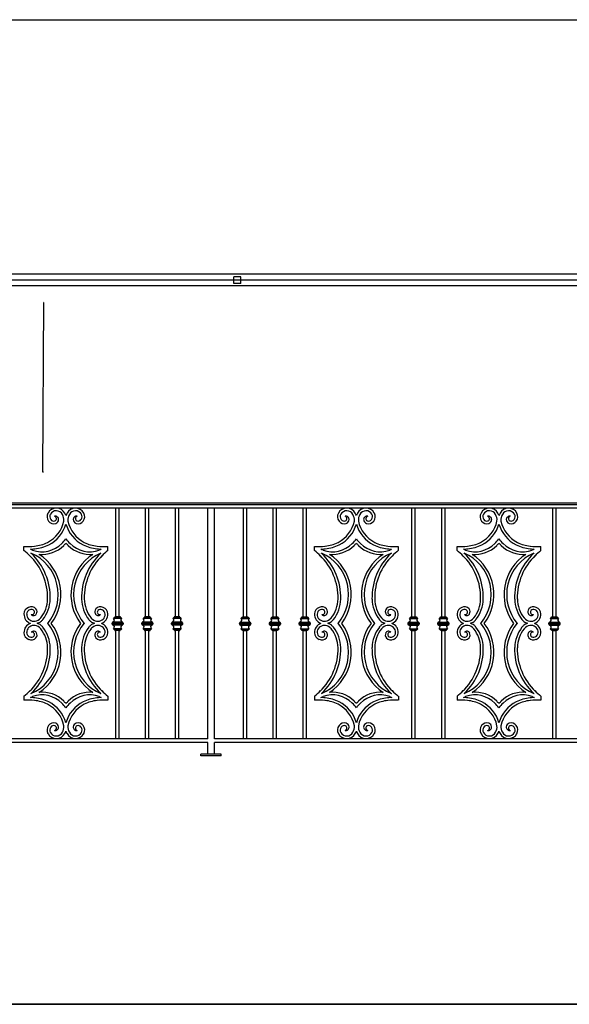
# Model space of a CAD drawing. Extents: x -87 to 235, y -36 to 111.
# Drawn here: x 72 to 153, y -36 to 111 of the extents above; entities that cross this region are included whole.
import ezdxf

# ---------------------------------------------------------------- set-up
doc = ezdxf.new("R2010")
doc.units = 0
doc.header["$MEASUREMENT"] = 0
doc.layers.get('0').update_dxf_attribs({"linetype": 'CONTINUOUS'})
doc.layers.add('BORDER', color=4, linetype='CONTINUOUS')

# ---------------------------------------------------------------- blocks, each defined once
blk = doc.blocks.new('title_block_29')
at = {"layer": 'BORDER'}
for p, q in [((-7.17, 172.88), (315.21, 172.88)), ((315.21, 26.12), (-7.17, 26.12)), ((56.74, 26.12), (315.21, 26.12))]:
    blk.add_line(p, q, dxfattribs=at)
at = {"width": 0.88967}
blk.add_attdef('CAD_DWG.', (286.07, 32.05), '', height=0.845, dxfattribs=at)

msp = doc.modelspace()

# ---------------------------------------------------------------- linework, layer by layer
for p, q in [((193.97, 72.95), (17.97, 72.95)), ((193.97, 72.07), (17.97, 72.07)), ((103.47, 71.57), (103.47, 72.57)), ((104.47, 72.57), (103.47, 72.57)), ((104.47, 71.57), (104.47, 72.57)), ((193.97, 71.2), (17.97, 71.2)), ((104.47, 71.57), (103.47, 71.57)), ((75.09, 68.72), (74.91, 43.49)), ((74.91, 43.49), (75.09, 43.49)), ((189.93, 38.82), (14.05, 38.82)), ((189.93, 38.57), (14.05, 38.57)), ((189.93, 38.07), (14.05, 38.07)), ((85.87, 21.89), (85.87, 38.07)), ((86.37, 21.89), (86.37, 38.07)), ((90.3, 21.89), (90.3, 38.07)), ((90.8, 21.89), (90.8, 38.07)), ((94.74, 21.89), (94.74, 38.07)), ((95.24, 21.89), (95.24, 38.07)), ((99.55, 3.67), (99.55, 38.07)), ((100.55, 3.67), (100.55, 38.07)), ((104.9, 21.89), (104.9, 38.07)), ((105.4, 21.89), (105.4, 38.07)), ((109.33, 21.89), (109.33, 38.07)), ((109.83, 21.89), (109.83, 38.07)), ((113.77, 21.89), (113.77, 38.07)), ((114.27, 21.89), (114.27, 38.07)), ((130, 21.89), (130, 38.07)), ((130.5, 21.89), (130.5, 38.07)), ((134.44, 21.89), (134.44, 38.07)), ((134.94, 21.89), (134.94, 38.07)), ((150.99, 21.89), (150.99, 38.07)), ((151.49, 21.89), (151.49, 38.07)), ((87, 20.87), (85.25, 20.87)), ((86.9, 21), (85.35, 21)), ((86.87, 21.08), (85.38, 21.08)), ((85.38, 21.08), (85.38, 21)), ((85.38, 20.74), (85.38, 20.65)), ((86.87, 20.72), (85.38, 20.72)), ((86.85, 20.65), (85.4, 20.65)), ((86.74, 21.63), (85.51, 21.63)), ((86.58, 21.77), (85.66, 21.77)), ((85.82, 21.88), (85.7, 21.88)), ((85.7, 21.88), (85.7, 21.77)), ((86.42, 21.88), (85.82, 21.88)), ((86.54, 21.88), (86.42, 21.88)), ((86.54, 21.77), (86.54, 21.88)), ((86.87, 21), (86.87, 21.08)), ((86.87, 20.65), (86.87, 20.74)), ((91.43, 20.87), (89.69, 20.87)), ((91.34, 21), (89.78, 21)), ((91.31, 21.08), (89.81, 21.08)), ((89.81, 21.08), (89.81, 21)), ((89.81, 20.74), (89.81, 20.65)), ((91.31, 20.72), (89.81, 20.72)), ((91.28, 20.65), (89.84, 20.65)), ((91.17, 21.63), (89.94, 21.63)), ((91.01, 21.77), (90.1, 21.77)), ((90.26, 21.88), (90.13, 21.88)), ((90.13, 21.88), (90.13, 21.77)), ((90.86, 21.88), (90.26, 21.88)), ((90.98, 21.88), (90.86, 21.88)), ((90.98, 21.77), (90.98, 21.88)), ((91.31, 21), (91.31, 21.08)), ((91.31, 20.65), (91.31, 20.74)), ((95.87, 20.87), (94.12, 20.87)), ((95.77, 21), (94.22, 21)), ((95.74, 21.08), (94.25, 21.08)), ((94.25, 21.08), (94.25, 21)), ((94.25, 20.74), (94.25, 20.65)), ((95.74, 20.72), (94.25, 20.72)), ((95.72, 20.65), (94.27, 20.65)), ((95.61, 21.63), (94.38, 21.63)), ((95.45, 21.77), (94.53, 21.77)), ((94.69, 21.88), (94.57, 21.88)), ((94.57, 21.88), (94.57, 21.77)), ((95.29, 21.88), (94.69, 21.88)), ((95.41, 21.88), (95.29, 21.88)), ((95.41, 21.77), (95.41, 21.88)), ((95.74, 21), (95.74, 21.08)), ((95.74, 20.65), (95.74, 20.74)), ((104.27, 20.87), (106.01, 20.87)), ((104.36, 21), (105.92, 21)), ((104.39, 21.08), (105.89, 21.08)), ((104.39, 21), (104.39, 21.08)), ((104.39, 20.65), (104.39, 20.74)), ((104.39, 20.72), (105.89, 20.72)), ((104.42, 20.65), (105.86, 20.65)), ((104.52, 21.63), (105.76, 21.63)), ((104.69, 21.77), (105.6, 21.77)), ((104.72, 21.77), (104.72, 21.88)), ((104.72, 21.88), (104.84, 21.88)), ((104.84, 21.88), (105.44, 21.88)), ((105.44, 21.88), (105.56, 21.88)), ((105.56, 21.88), (105.56, 21.77)), ((105.89, 21.08), (105.89, 21)), ((105.89, 20.74), (105.89, 20.65)), ((108.7, 20.87), (110.45, 20.87)), ((108.8, 21), (110.35, 21)), ((108.83, 21.08), (110.32, 21.08)), ((108.83, 21), (108.83, 21.08)), ((108.83, 20.65), (108.83, 20.74)), ((108.83, 20.72), (110.32, 20.72)), ((108.85, 20.65), (110.3, 20.65)), ((108.96, 21.63), (110.19, 21.63)), ((109.12, 21.77), (110.03, 21.77)), ((109.15, 21.77), (109.15, 21.88)), ((109.15, 21.88), (109.27, 21.88)), ((109.27, 21.88), (109.87, 21.88)), ((109.87, 21.88), (110, 21.88)), ((110, 21.88), (110, 21.77)), ((110.32, 21.08), (110.32, 21)), ((110.32, 20.74), (110.32, 20.65)), ((113.14, 20.87), (114.88, 20.87)), ((113.23, 21), (114.79, 21)), ((113.26, 21.08), (114.76, 21.08)), ((113.26, 21), (113.26, 21.08)), ((113.26, 20.65), (113.26, 20.74)), ((113.26, 20.72), (114.76, 20.72)), ((113.29, 20.65), (114.73, 20.65)), ((113.39, 21.63), (114.63, 21.63)), ((113.56, 21.77), (114.47, 21.77)), ((113.59, 21.77), (113.59, 21.88)), ((113.59, 21.88), (113.71, 21.88)), ((113.71, 21.88), (114.31, 21.88)), ((114.31, 21.88), (114.43, 21.88)), ((114.43, 21.88), (114.43, 21.77)), ((114.76, 21.08), (114.76, 21)), ((114.76, 20.74), (114.76, 20.65)), ((129.37, 20.87), (131.12, 20.87)), ((129.47, 21), (131.02, 21)), ((129.5, 21.08), (130.99, 21.08)), ((129.5, 21), (129.5, 21.08)), ((129.5, 20.65), (129.5, 20.74)), ((129.5, 20.72), (130.99, 20.72)), ((129.52, 20.65), (130.97, 20.65)), ((129.63, 21.63), (130.86, 21.63)), ((129.79, 21.77), (130.7, 21.77)), ((129.83, 21.77), (129.83, 21.88)), ((129.83, 21.88), (129.94, 21.88)), ((129.94, 21.88), (130.55, 21.88)), ((130.55, 21.88), (130.67, 21.88)), ((130.67, 21.88), (130.67, 21.77)), ((130.99, 21.08), (130.99, 21)), ((130.99, 20.74), (130.99, 20.65)), ((133.81, 20.87), (135.55, 20.87)), ((133.9, 21), (135.46, 21)), ((133.93, 21.08), (135.43, 21.08)), ((133.93, 21), (133.93, 21.08)), ((133.93, 20.65), (133.93, 20.74)), ((133.93, 20.72), (135.43, 20.72)), ((133.96, 20.65), (135.4, 20.65)), ((134.06, 21.63), (135.3, 21.63)), ((134.23, 21.77), (135.14, 21.77)), ((134.26, 21.77), (134.26, 21.88)), ((134.26, 21.88), (134.38, 21.88)), ((134.38, 21.88), (134.98, 21.88)), ((134.98, 21.88), (135.11, 21.88)), ((135.11, 21.88), (135.11, 21.77)), ((135.43, 21.08), (135.43, 21)), ((135.43, 20.74), (135.43, 20.65)), ((150.36, 20.87), (152.11, 20.87)), ((150.46, 21), (152.01, 21)), ((150.49, 21.08), (151.98, 21.08)), ((150.49, 21), (150.49, 21.08)), ((150.49, 20.65), (150.49, 20.74)), ((150.49, 20.72), (151.98, 20.72)), ((150.51, 20.65), (151.96, 20.65)), ((150.62, 21.63), (151.85, 21.63)), ((150.78, 21.77), (151.7, 21.77)), ((150.82, 21.77), (150.82, 21.88)), ((150.82, 21.88), (150.94, 21.88)), ((150.94, 21.88), (151.54, 21.88)), ((151.54, 21.88), (151.66, 21.88)), ((151.66, 21.88), (151.66, 21.77)), ((151.98, 21.08), (151.98, 21)), ((151.98, 20.74), (151.98, 20.65)), ((86.75, 20.1), (85.5, 20.1)), ((85.72, 19.97), (85.72, 19.86)), ((86.52, 19.96), (85.72, 19.96)), ((85.72, 19.86), (85.82, 19.86)), ((86.41, 19.86), (85.82, 19.86)), ((85.87, 3.67), (85.87, 19.86)), ((86.37, 3.67), (86.37, 19.86)), ((86.41, 19.86), (86.52, 19.86)), ((86.52, 19.86), (86.52, 19.97)), ((91.18, 20.1), (89.94, 20.1)), ((90.15, 19.97), (90.15, 19.86)), ((90.96, 19.96), (90.15, 19.96)), ((90.15, 19.86), (90.26, 19.86)), ((90.84, 19.86), (90.26, 19.86)), ((90.3, 3.67), (90.3, 19.86)), ((90.8, 3.67), (90.8, 19.86)), ((90.84, 19.86), (90.96, 19.86)), ((90.96, 19.86), (90.96, 19.97)), ((95.62, 20.1), (94.37, 20.1)), ((94.59, 19.97), (94.59, 19.86)), ((95.39, 19.96), (94.59, 19.96)), ((94.59, 19.86), (94.69, 19.86)), ((95.28, 19.86), (94.69, 19.86)), ((94.74, 3.67), (94.74, 19.86)), ((95.24, 3.67), (95.24, 19.86)), ((95.28, 19.86), (95.39, 19.86)), ((95.39, 19.86), (95.39, 19.97)), ((104.52, 20.1), (105.76, 20.1)), ((104.74, 19.86), (104.74, 19.97)), ((104.74, 19.96), (105.54, 19.96)), ((104.86, 19.86), (104.74, 19.86)), ((104.86, 19.86), (105.44, 19.86)), ((104.9, 3.67), (104.9, 19.86)), ((105.4, 3.67), (105.4, 19.86)), ((105.54, 19.86), (105.44, 19.86)), ((105.54, 19.97), (105.54, 19.86)), ((108.95, 20.1), (110.2, 20.1)), ((109.17, 19.86), (109.17, 19.97)), ((109.17, 19.96), (109.98, 19.96)), ((109.29, 19.86), (109.17, 19.86)), ((109.29, 19.86), (109.87, 19.86)), ((109.33, 3.67), (109.33, 19.86)), ((109.83, 3.67), (109.83, 19.86)), ((109.98, 19.86), (109.87, 19.86)), ((109.98, 19.97), (109.98, 19.86)), ((113.39, 20.1), (114.63, 20.1)), ((113.61, 19.86), (113.61, 19.97)), ((113.61, 19.96), (114.41, 19.96)), ((113.73, 19.86), (113.61, 19.86)), ((113.73, 19.86), (114.31, 19.86)), ((113.77, 3.67), (113.77, 19.86)), ((114.27, 3.67), (114.27, 19.86)), ((114.41, 19.86), (114.31, 19.86)), ((114.41, 19.97), (114.41, 19.86)), ((129.62, 20.1), (130.87, 20.1)), ((129.85, 19.86), (129.85, 19.97)), ((129.85, 19.96), (130.65, 19.96)), ((129.96, 19.86), (129.85, 19.86)), ((129.96, 19.86), (130.55, 19.86)), ((130, 3.67), (130, 19.86)), ((130.5, 3.67), (130.5, 19.86)), ((130.65, 19.86), (130.55, 19.86)), ((130.65, 19.97), (130.65, 19.86)), ((134.06, 20.1), (135.3, 20.1)), ((134.28, 19.86), (134.28, 19.97)), ((134.28, 19.96), (135.09, 19.96)), ((134.4, 19.86), (134.28, 19.86)), ((134.4, 19.86), (134.98, 19.86)), ((134.44, 3.67), (134.44, 19.86)), ((134.94, 3.67), (134.94, 19.86)), ((135.09, 19.86), (134.98, 19.86)), ((135.09, 19.97), (135.09, 19.86)), ((150.62, 20.1), (151.86, 20.1)), ((150.84, 19.86), (150.84, 19.97)), ((150.84, 19.96), (151.64, 19.96)), ((150.96, 19.86), (150.84, 19.86)), ((150.96, 19.86), (151.54, 19.86)), ((150.99, 3.67), (150.99, 19.86)), ((151.49, 3.67), (151.49, 19.86)), ((151.64, 19.86), (151.54, 19.86)), ((151.64, 19.97), (151.64, 19.86)), ((99.55, 3.67), (15.05, 3.67)), ((99.55, 3.17), (15.05, 3.17)), ((99.55, 1.42), (99.55, 3.17)), ((185.05, 3.67), (100.55, 3.67)), ((100.55, 1.42), (100.55, 3.17)), ((185.05, 3.17), (100.55, 3.17)), ((98.55, 1.17), (98.55, 1.42)), ((101.55, 1.42), (98.55, 1.42)), ((101.55, 1.17), (98.55, 1.17)), ((101.55, 1.17), (101.55, 1.42))]:
    msp.add_line(p, q)
at = {"color": 7}
for p, q in [((72.17, 31.76), (72.17, 32.37)), ((84.67, 31.76), (84.67, 32.37)), ((115.47, 31.76), (115.47, 32.37)), ((127.97, 31.76), (127.97, 32.37)), ((136.72, 31.76), (136.72, 32.37)), ((149.22, 31.76), (149.22, 32.37)), ((72.17, 10.05), (72.17, 9.44)), ((84.67, 10.05), (84.67, 9.44)), ((115.47, 10.05), (115.47, 9.44)), ((127.97, 10.05), (127.97, 9.44)), ((136.72, 10.05), (136.72, 9.44)), ((149.22, 10.05), (149.22, 9.44))]:
    msp.add_line(p, q, dxfattribs=at)
for centre, radius, start, end in [((76.71, 36.82), 1.11, 151.4889, 217.4597), ((77, 36.67), 1.42, 27.677, 151.4889), ((76.71, 36.82), 0.706, 151.4889, 217.4597), ((77, 36.67), 1.02, 27.3185, 151.4889), ((76.84, 36.39), 0.491, 351.7303, 103.8029), ((76.64, 36.51), 0.364, 294.3216, 77.2798), ((76.46, 36.31), 1.66, 354.7946, 29.8015), ((76.46, 36.31), 2.06, 18.6203, 29.5673), ((80.37, 36.31), 2.06, 150.4327, 161.3797), ((79.84, 36.67), 1.42, 28.5111, 152.323), ((80.37, 36.31), 1.66, 150.1985, 185.2054), ((79.84, 36.67), 1.02, 28.5111, 152.6815), ((79.99, 36.39), 0.491, 76.1971, 188.2697), ((80.19, 36.51), 0.364, 102.7202, 245.6784), ((80.12, 36.82), 0.706, 322.5403, 28.5111), ((80.12, 36.82), 1.11, 322.5403, 28.5111), ((120.01, 36.82), 1.11, 151.4889, 217.4597), ((120.29, 36.67), 1.42, 27.677, 151.4889), ((120.01, 36.82), 0.706, 151.4889, 217.4597), ((120.29, 36.67), 1.02, 27.3185, 151.4889), ((120.14, 36.39), 0.491, 351.7303, 103.8029), ((119.94, 36.51), 0.364, 294.3216, 77.2798), ((119.76, 36.31), 1.66, 354.7946, 29.8015), ((119.76, 36.31), 2.06, 18.6203, 29.5673), ((123.67, 36.31), 2.06, 150.4327, 161.3797), ((123.14, 36.67), 1.42, 28.5111, 152.323), ((123.67, 36.31), 1.66, 150.1985, 185.2054), ((123.14, 36.67), 1.02, 28.5111, 152.6815), ((123.29, 36.39), 0.491, 76.1971, 188.2697), ((123.49, 36.51), 0.364, 102.7202, 245.6784), ((123.42, 36.82), 0.706, 322.5403, 28.5111), ((123.42, 36.82), 1.11, 322.5403, 28.5111), ((141.27, 36.82), 1.11, 151.4889, 217.4597), ((141.55, 36.67), 1.42, 27.677, 151.4889), ((141.27, 36.82), 0.706, 151.4889, 217.4597), ((141.55, 36.67), 1.02, 27.3185, 151.4889), ((141.39, 36.39), 0.491, 351.7303, 103.8029), ((141.2, 36.51), 0.364, 294.3216, 77.2798), ((141.02, 36.31), 1.66, 354.7946, 29.8015), ((141.02, 36.31), 2.06, 18.6203, 29.5673), ((144.92, 36.31), 2.06, 150.4327, 161.3797), ((144.39, 36.67), 1.42, 28.5111, 152.323), ((144.92, 36.31), 1.66, 150.1985, 185.2054), ((144.39, 36.67), 1.02, 28.5111, 152.6815), ((144.55, 36.39), 0.491, 76.1971, 188.2697), ((144.74, 36.51), 0.364, 102.7202, 245.6784), ((144.67, 36.82), 0.706, 322.5403, 28.5111), ((144.67, 36.82), 1.11, 322.5403, 28.5111), ((73.54, 37.13), 4.68, 297.2084, 348.0258), ((76.6, 36.65), 0.916, 213.5439, 288.6664), ((73.54, 37.13), 5.08, 297.2084, 343.7542), ((76.6, 36.65), 0.516, 213.5439, 288.6664), ((76.69, 36.4), 0.244, 288.6664, 295.7078), ((76.69, 36.4), 0.644, 288.6664, 359.8358), ((83.3, 37.13), 5.08, 196.2458, 242.7916), ((83.3, 37.13), 4.68, 191.9742, 242.7916), ((80.15, 36.4), 0.644, 180.1642, 251.3336), ((80.23, 36.65), 0.916, 251.3336, 326.4561), ((80.15, 36.4), 0.244, 244.2922, 251.3336), ((80.23, 36.65), 0.516, 251.3336, 326.4561), ((116.84, 37.13), 4.68, 297.2084, 348.0258), ((119.9, 36.65), 0.916, 213.5439, 288.6664), ((116.84, 37.13), 5.08, 297.2084, 343.7542), ((119.9, 36.65), 0.516, 213.5439, 288.6664), ((119.99, 36.4), 0.244, 288.6664, 295.7078), ((119.99, 36.4), 0.644, 288.6664, 359.8358), ((126.59, 37.13), 5.08, 196.2458, 242.7916), ((126.59, 37.13), 4.68, 191.9742, 242.7916), ((123.44, 36.4), 0.644, 180.1642, 251.3336), ((123.53, 36.65), 0.916, 251.3336, 326.4561), ((123.44, 36.4), 0.244, 244.2922, 251.3336), ((123.53, 36.65), 0.516, 251.3336, 326.4561), ((138.09, 37.13), 4.68, 297.2084, 348.0258), ((141.15, 36.65), 0.916, 213.5439, 288.6664), ((138.09, 37.13), 5.08, 297.2084, 343.7542), ((141.15, 36.65), 0.516, 213.5439, 288.6664), ((141.24, 36.4), 0.244, 288.6664, 295.7078), ((141.24, 36.4), 0.644, 288.6664, 359.8358), ((147.85, 37.13), 5.08, 196.2458, 242.7916), ((147.85, 37.13), 4.68, 191.9742, 242.7916), ((144.7, 36.4), 0.644, 180.1642, 251.3336), ((144.79, 36.65), 0.916, 251.3336, 326.4561), ((144.7, 36.4), 0.244, 244.2922, 251.3336), ((144.79, 36.65), 0.516, 251.3336, 326.4561), ((72.74, 42.26), 9.9, 266.6601, 275.7851), ((74.83, 35.78), 4.21, 250.8552, 315.0629), ((73.24, 37.72), 5.33, 275.4061, 297.2175), ((73.24, 37.72), 5.73, 275.4061, 297.2175), ((74.83, 35.78), 4.61, 264.7323, 315.0419), ((73.54, 37.13), 6.08, 314.5827, 323.3388), ((73.54, 37.13), 6.48, 314.5974, 318.822), ((83.3, 37.13), 6.08, 216.6612, 225.4173), ((83.3, 37.13), 6.48, 221.178, 225.4026), ((82.01, 35.78), 4.61, 224.9581, 275.2677), ((82.01, 35.78), 4.21, 224.9371, 289.1448), ((83.59, 37.72), 5.73, 242.7825, 264.5939), ((83.59, 37.72), 5.33, 242.7825, 264.5939), ((84.09, 42.26), 9.9, 264.2149, 273.3399), ((116.04, 42.26), 9.9, 266.6601, 275.7851), ((118.13, 35.78), 4.21, 250.8552, 315.0629), ((116.54, 37.72), 5.33, 275.4061, 297.2175), ((116.54, 37.72), 5.73, 275.4061, 297.2175), ((118.13, 35.78), 4.61, 264.7323, 315.0419), ((116.84, 37.13), 6.08, 314.5827, 323.3388), ((116.84, 37.13), 6.48, 314.5974, 318.822), ((126.59, 37.13), 6.08, 216.6612, 225.4173), ((126.59, 37.13), 6.48, 221.178, 225.4026), ((125.3, 35.78), 4.61, 224.9581, 275.2677), ((125.3, 35.78), 4.21, 224.9371, 289.1448), ((126.89, 37.72), 5.73, 242.7825, 264.5939), ((126.89, 37.72), 5.33, 242.7825, 264.5939), ((127.39, 42.26), 9.9, 264.2149, 273.3399), ((137.3, 42.26), 9.9, 266.6601, 275.7851), ((139.38, 35.78), 4.21, 250.8552, 315.0629), ((137.79, 37.72), 5.33, 275.4061, 297.2175), ((137.79, 37.72), 5.73, 275.4061, 297.2175), ((139.38, 35.78), 4.61, 264.7323, 315.0419), ((138.09, 37.13), 6.08, 314.5827, 323.3388), ((138.09, 37.13), 6.48, 314.5974, 318.822), ((147.85, 37.13), 6.08, 216.6612, 225.4173), ((147.85, 37.13), 6.48, 221.178, 225.4026), ((146.56, 35.78), 4.61, 224.9581, 275.2677), ((146.56, 35.78), 4.21, 224.9371, 289.1448), ((148.15, 37.72), 5.73, 242.7825, 264.5939), ((148.15, 37.72), 5.33, 242.7825, 264.5939), ((148.64, 42.26), 9.9, 264.2149, 273.3399), ((66.86, 25), 8.59, 43.6489, 51.8805), ((66.97, 24.72), 8.72, 358.7522, 46.2461), ((72.74, 42.26), 10.3, 272.3179, 275.7851), ((69.25, 24.67), 8.27, 59.5166, 61.8092), ((70.53, 25.2), 6.74, 320.2547, 66.577), ((66.86, 25), 8.99, 44.5356, 45.1662), ((66.97, 24.72), 9.12, 358.7522, 46.2461), ((70.53, 25.2), 7.14, 323.0348, 57.0595), ((86.31, 25.2), 7.14, 122.9405, 216.9652), ((86.31, 25.2), 6.74, 113.423, 219.7453), ((89.87, 24.72), 9.12, 133.7539, 181.2478), ((89.87, 24.72), 8.72, 133.7539, 181.2478), ((84.09, 42.26), 10.3, 264.2149, 267.6821), ((87.58, 24.67), 8.27, 118.0106, 120.4834), ((89.97, 25), 8.99, 134.8338, 135.4644), ((89.97, 25), 8.59, 128.1195, 136.3511), ((110.16, 25), 8.59, 43.6489, 51.8805), ((110.27, 24.72), 8.72, 358.7522, 46.2461), ((112.55, 24.67), 8.27, 59.5166, 61.9894), ((116.04, 42.26), 10.3, 272.3179, 275.7851), ((113.82, 25.2), 6.74, 320.2547, 66.577), ((110.16, 25), 8.99, 44.5356, 45.1662), ((110.27, 24.72), 9.12, 358.7522, 46.2461), ((113.82, 25.2), 7.14, 323.0348, 57.0595), ((129.61, 25.2), 7.14, 122.9405, 216.9652), ((129.61, 25.2), 6.74, 113.423, 219.7453), ((133.16, 24.72), 9.12, 133.7539, 181.2478), ((133.16, 24.72), 8.72, 133.7539, 181.2478), ((127.39, 42.26), 10.3, 264.2149, 267.6821), ((130.88, 24.67), 8.27, 118.1908, 120.4834), ((133.27, 25), 8.99, 134.8338, 135.4644), ((133.27, 25), 8.59, 128.1195, 136.3511), ((131.42, 25), 8.59, 43.6489, 51.8805), ((131.52, 24.72), 8.72, 358.7522, 46.2461), ((133.81, 24.67), 8.27, 59.5166, 61.9894), ((137.3, 42.26), 10.3, 272.3179, 275.7851), ((135.08, 25.2), 6.74, 320.2547, 66.577), ((131.42, 25), 8.99, 44.5356, 45.1662), ((131.52, 24.72), 9.12, 358.7522, 46.2461), ((135.08, 25.2), 7.14, 323.0348, 57.0595), ((150.86, 25.2), 7.14, 122.9405, 216.9652), ((150.86, 25.2), 6.74, 113.423, 219.7453), ((154.42, 24.72), 9.12, 133.7539, 181.2478), ((154.42, 24.72), 8.72, 133.7539, 181.2478), ((148.64, 42.26), 10.3, 264.2149, 267.6821), ((152.13, 24.67), 8.27, 118.1908, 120.4834), ((154.53, 25), 8.99, 134.8338, 135.4644), ((154.53, 25), 8.59, 128.1195, 136.3511), ((70.9, 24.64), 4.78, 322.1481, 358.7522), ((70.9, 24.64), 5.18, 322.1481, 358.7522), ((85.94, 24.64), 5.18, 181.2478, 217.8519), ((85.94, 24.64), 4.78, 181.2478, 217.8519), ((114.2, 24.64), 4.78, 322.1481, 358.7522), ((114.2, 24.64), 5.18, 322.1481, 358.7522), ((129.23, 24.64), 5.18, 181.2478, 217.8519), ((129.23, 24.64), 4.78, 181.2478, 217.8519), ((135.45, 24.64), 4.78, 322.1481, 358.7522), ((135.45, 24.64), 5.18, 322.1481, 358.7522), ((150.49, 24.64), 5.18, 181.2478, 217.8519), ((150.49, 24.64), 4.78, 181.2478, 217.8519), ((73.27, 22.26), 1.11, 111.7931, 177.7638), ((73.59, 22.25), 1.42, 177.7638, 250.7393), ((73.27, 22.26), 0.706, 111.7931, 177.7638), ((73.59, 22.25), 1.02, 177.7638, 270.5556), ((73.26, 22.46), 0.916, 40.5863, 115.7089), ((73.26, 22.46), 0.516, 40.5863, 115.7089), ((73.37, 22.57), 0.364, 251.973, 34.9312), ((73.6, 22.57), 0.491, 225.4498, 337.5224), ((73.47, 22.64), 0.244, 33.545, 40.5863), ((73.47, 22.64), 0.644, 329.4169, 40.5863), ((73.46, 22.82), 2.05, 341.7033, 341.8145), ((83.37, 22.82), 2.05, 198.1855, 198.2967), ((83.37, 22.64), 0.644, 139.4137, 210.5831), ((83.23, 22.57), 0.491, 202.4776, 314.5502), ((83.57, 22.46), 0.916, 64.2911, 139.4137), ((83.46, 22.57), 0.364, 145.0688, 288.027), ((83.37, 22.64), 0.244, 139.4137, 146.455), ((83.57, 22.46), 0.516, 64.2911, 139.4137), ((83.24, 22.25), 1.02, 269.4444, 2.2362), ((83.24, 22.25), 1.42, 289.2607, 2.2362), ((83.56, 22.26), 0.706, 2.2362, 68.2069), ((83.56, 22.26), 1.11, 2.2362, 68.2069), ((116.57, 22.26), 1.11, 111.7931, 177.7638), ((116.89, 22.25), 1.42, 177.7638, 250.7393), ((116.57, 22.26), 0.706, 111.7931, 177.7638), ((116.89, 22.25), 1.02, 177.7638, 270.5556), ((116.56, 22.46), 0.916, 40.5863, 115.7089), ((116.56, 22.46), 0.516, 40.5863, 115.7089), ((116.67, 22.57), 0.364, 251.973, 34.9312), ((116.9, 22.57), 0.491, 225.4498, 337.5224), ((116.77, 22.64), 0.244, 33.545, 40.5863), ((116.77, 22.64), 0.644, 329.4169, 40.5863), ((116.76, 22.82), 2.05, 341.7033, 341.8145), ((126.67, 22.82), 2.05, 198.1855, 198.2967), ((126.67, 22.64), 0.644, 139.4137, 210.5831), ((126.53, 22.57), 0.491, 202.4776, 314.5502), ((126.87, 22.46), 0.916, 64.2911, 139.4137), ((126.76, 22.57), 0.364, 145.0688, 288.027), ((126.67, 22.64), 0.244, 139.4137, 146.455), ((126.87, 22.46), 0.516, 64.2911, 139.4137), ((126.54, 22.25), 1.02, 269.4444, 2.2362), ((126.54, 22.25), 1.42, 289.2607, 2.2362), ((126.86, 22.26), 0.706, 2.2362, 68.2069), ((126.86, 22.26), 1.11, 2.2362, 68.2069), ((137.83, 22.26), 1.11, 111.7931, 177.7638), ((138.15, 22.25), 1.42, 177.7638, 250.7393), ((137.83, 22.26), 0.706, 111.7931, 177.7638), ((138.15, 22.25), 1.02, 177.7638, 270.5556), ((137.81, 22.46), 0.916, 40.5863, 115.7089), ((137.81, 22.46), 0.516, 40.5863, 115.7089), ((137.93, 22.57), 0.364, 251.973, 34.9312), ((138.16, 22.57), 0.491, 225.4498, 337.5224), ((138.02, 22.64), 0.244, 33.545, 40.5863), ((138.02, 22.64), 0.644, 329.4169, 40.5863), ((138.01, 22.82), 2.05, 341.7033, 341.8145), ((147.93, 22.82), 2.05, 198.1855, 198.2967), ((147.92, 22.64), 0.644, 139.4137, 210.5831), ((147.78, 22.57), 0.491, 202.4776, 314.5502), ((148.13, 22.46), 0.916, 64.2911, 139.4137), ((148.02, 22.57), 0.364, 145.0688, 288.027), ((147.92, 22.64), 0.244, 139.4137, 146.455), ((148.13, 22.46), 0.516, 64.2911, 139.4137), ((147.8, 22.25), 1.02, 269.4444, 2.2362), ((147.8, 22.25), 1.42, 289.2607, 2.2362), ((148.11, 22.26), 0.706, 2.2362, 68.2069), ((148.11, 22.26), 1.11, 2.2362, 68.2069), ((73.59, 19.56), 1.42, 109.2607, 182.2362), ((73.59, 19.56), 1.02, 89.4444, 182.2362), ((70.53, 16.61), 6.74, 293.423, 39.7453), ((73.63, 22.6), 1.37, 268.8134, 307.3431), ((73.63, 19.22), 1.37, 52.6569, 91.1866), ((73.63, 22.6), 1.77, 287.293, 307.3431), ((73.63, 19.22), 1.77, 52.6569, 72.707), ((70.53, 16.61), 7.14, 302.9405, 36.9652), ((73.46, 22.82), 1.65, 307.3431, 317.9577), ((73.46, 22.82), 2.05, 307.3431, 318.3971), ((73.46, 18.99), 2.05, 41.6029, 52.6569), ((86.31, 16.61), 7.14, 143.0348, 237.0595), ((86.31, 16.61), 6.74, 140.2547, 246.577), ((83.37, 22.82), 2.05, 221.6029, 232.6569), ((83.37, 18.99), 2.05, 127.3431, 138.3971), ((83.2, 22.6), 1.77, 232.6569, 252.707), ((83.2, 19.22), 1.77, 107.293, 127.3431), ((83.37, 22.82), 1.65, 222.0423, 232.6569), ((83.2, 22.6), 1.37, 232.6569, 271.1866), ((83.2, 19.22), 1.37, 88.8134, 127.3431), ((83.24, 19.56), 1.02, 357.7638, 90.5556), ((83.24, 19.56), 1.42, 357.7638, 70.7393), ((116.89, 19.56), 1.42, 109.2607, 182.2362), ((116.89, 19.56), 1.02, 89.4444, 182.2362), ((113.82, 16.61), 6.74, 293.423, 39.7453), ((116.93, 22.6), 1.37, 268.8134, 307.3431), ((116.93, 19.22), 1.37, 52.6569, 91.1866), ((116.93, 22.6), 1.77, 287.293, 307.3431), ((116.93, 19.22), 1.77, 52.6569, 72.707), ((113.82, 16.61), 7.14, 302.9405, 36.9652), ((116.76, 22.82), 1.65, 307.3431, 317.9577), ((116.76, 22.82), 2.05, 307.3431, 318.3971), ((116.76, 18.99), 2.05, 41.6029, 52.6569), ((129.61, 16.61), 7.14, 143.0348, 237.0595), ((129.61, 16.61), 6.74, 140.2547, 246.577), ((126.67, 22.82), 2.05, 221.6029, 232.6569), ((126.67, 18.99), 2.05, 127.3431, 138.3971), ((126.5, 22.6), 1.77, 232.6569, 252.707), ((126.5, 19.22), 1.77, 107.293, 127.3431), ((126.67, 22.82), 1.65, 222.0423, 232.6569), ((126.5, 22.6), 1.37, 232.6569, 271.1866), ((126.5, 19.22), 1.37, 88.8134, 127.3431), ((126.54, 19.56), 1.02, 357.7638, 90.5556), ((126.54, 19.56), 1.42, 357.7638, 70.7393), ((138.15, 19.56), 1.42, 109.2607, 182.2362), ((138.15, 19.56), 1.02, 89.4444, 182.2362), ((135.08, 16.61), 6.74, 293.423, 39.7453), ((138.18, 22.6), 1.37, 268.8134, 307.3431), ((138.18, 19.22), 1.37, 52.6569, 91.1866), ((138.18, 22.6), 1.77, 287.293, 307.3431), ((138.18, 19.22), 1.77, 52.6569, 72.707), ((135.08, 16.61), 7.14, 302.9405, 36.9652), ((138.01, 22.82), 1.65, 307.3431, 317.9577), ((138.01, 22.82), 2.05, 307.3431, 318.3971), ((138.01, 18.99), 2.05, 41.6029, 52.6569), ((150.86, 16.61), 7.14, 143.0348, 237.0595), ((150.86, 16.61), 6.74, 140.2547, 246.577), ((147.93, 22.82), 2.05, 221.6029, 232.6569), ((147.93, 18.99), 2.05, 127.3431, 138.3971), ((147.76, 22.6), 1.77, 232.6569, 252.707), ((147.76, 19.22), 1.77, 107.293, 127.3431), ((147.93, 22.82), 1.65, 222.0423, 232.6569), ((147.76, 22.6), 1.37, 232.6569, 271.1866), ((147.76, 19.22), 1.37, 88.8134, 127.3431), ((147.8, 19.56), 1.02, 357.7638, 90.5556), ((147.8, 19.56), 1.42, 357.7638, 70.7393), ((73.27, 19.55), 1.11, 182.2362, 248.2069), ((73.27, 19.55), 0.706, 182.2362, 248.2069), ((73.6, 19.24), 0.491, 22.4776, 134.5502), ((73.37, 19.24), 0.364, 325.0688, 108.027), ((73.47, 19.17), 0.644, 319.4137, 30.5831), ((73.46, 18.99), 1.65, 42.0423, 52.6569), ((70.9, 17.17), 4.78, 1.2478, 37.8519), ((70.9, 17.17), 5.18, 1.2478, 37.8519), ((73.46, 18.99), 2.05, 18.1855, 18.2967), ((85.94, 17.17), 5.18, 142.1481, 178.7522), ((85.94, 17.17), 4.78, 142.1481, 178.7522), ((83.37, 18.99), 2.05, 161.7033, 161.8145), ((83.37, 18.99), 1.65, 127.3431, 137.9577), ((83.37, 19.17), 0.644, 149.4169, 220.5863), ((83.23, 19.24), 0.491, 45.4498, 157.5224), ((83.46, 19.24), 0.364, 71.973, 214.9312), ((83.56, 19.55), 0.706, 291.7931, 357.7638), ((83.56, 19.55), 1.11, 291.7931, 357.7638), ((116.57, 19.55), 1.11, 182.2362, 248.2069), ((116.57, 19.55), 0.706, 182.2362, 248.2069), ((116.9, 19.24), 0.491, 22.4776, 134.5502), ((116.67, 19.24), 0.364, 325.0688, 108.027), ((116.77, 19.17), 0.644, 319.4137, 30.5831), ((116.76, 18.99), 1.65, 42.0423, 52.6569), ((114.2, 17.17), 4.78, 1.2478, 37.8519), ((114.2, 17.17), 5.18, 1.2478, 37.8519), ((116.76, 18.99), 2.05, 18.1855, 18.2967), ((129.23, 17.17), 5.18, 142.1481, 178.7522), ((129.23, 17.17), 4.78, 142.1481, 178.7522), ((126.67, 18.99), 2.05, 161.7033, 161.8145), ((126.67, 18.99), 1.65, 127.3431, 137.9577), ((126.67, 19.17), 0.644, 149.4169, 220.5863), ((126.53, 19.24), 0.491, 45.4498, 157.5224), ((126.76, 19.24), 0.364, 71.973, 214.9312), ((126.86, 19.55), 0.706, 291.7931, 357.7638), ((126.86, 19.55), 1.11, 291.7931, 357.7638), ((137.83, 19.55), 1.11, 182.2362, 248.2069), ((137.83, 19.55), 0.706, 182.2362, 248.2069), ((138.16, 19.24), 0.491, 22.4776, 134.5502), ((137.93, 19.24), 0.364, 325.0688, 108.027), ((138.02, 19.17), 0.644, 319.4137, 30.5831), ((138.01, 18.99), 1.65, 42.0423, 52.6569), ((135.45, 17.17), 4.78, 1.2478, 37.8519), ((135.45, 17.17), 5.18, 1.2478, 37.8519), ((138.01, 18.99), 2.05, 18.1855, 18.2967), ((150.49, 17.17), 5.18, 142.1481, 178.7522), ((150.49, 17.17), 4.78, 142.1481, 178.7522), ((147.93, 18.99), 2.05, 161.7033, 161.8145), ((147.93, 18.99), 1.65, 127.3431, 137.9577), ((147.92, 19.17), 0.644, 149.4169, 220.5863), ((147.78, 19.24), 0.491, 45.4498, 157.5224), ((148.02, 19.24), 0.364, 71.973, 214.9312), ((148.11, 19.55), 0.706, 291.7931, 357.7638), ((148.11, 19.55), 1.11, 291.7931, 357.7638), ((73.26, 19.35), 0.916, 244.2911, 319.4137), ((73.26, 19.35), 0.516, 244.2911, 319.4137), ((73.47, 19.17), 0.244, 319.4137, 326.455), ((83.57, 19.35), 0.916, 220.5863, 295.7089), ((83.37, 19.17), 0.244, 213.545, 220.5863), ((83.57, 19.35), 0.516, 220.5863, 295.7089), ((116.56, 19.35), 0.916, 244.2911, 319.4137), ((116.56, 19.35), 0.516, 244.2911, 319.4137), ((116.77, 19.17), 0.244, 319.4137, 326.455), ((126.87, 19.35), 0.916, 220.5863, 295.7089), ((126.67, 19.17), 0.244, 213.545, 220.5863), ((126.87, 19.35), 0.516, 220.5863, 295.7089), ((137.81, 19.35), 0.916, 244.2911, 319.4137), ((137.81, 19.35), 0.516, 244.2911, 319.4137), ((138.02, 19.17), 0.244, 319.4137, 326.455), ((148.13, 19.35), 0.916, 220.5863, 295.7089), ((147.92, 19.17), 0.244, 213.545, 220.5863), ((148.13, 19.35), 0.516, 220.5863, 295.7089), ((66.97, 17.09), 8.72, 313.7539, 1.2478), ((66.97, 17.09), 9.12, 313.7539, 1.2478), ((89.87, 17.09), 9.12, 178.7522, 226.2461), ((89.87, 17.09), 8.72, 178.7522, 226.2461), ((110.27, 17.09), 8.72, 313.7539, 1.2478), ((110.27, 17.09), 9.12, 313.7539, 1.2478), ((133.16, 17.09), 9.12, 178.7522, 226.2461), ((133.16, 17.09), 8.72, 178.7522, 226.2461), ((131.52, 17.09), 8.72, 313.7539, 1.2478), ((131.52, 17.09), 9.12, 313.7539, 1.2478), ((154.42, 17.09), 9.12, 178.7522, 226.2461), ((154.42, 17.09), 8.72, 178.7522, 226.2461), ((66.86, 16.81), 8.59, 308.1195, 316.3511), ((66.86, 16.81), 8.99, 314.8338, 315.4644), ((74.83, 6.04), 4.61, 44.9581, 95.2677), ((82.01, 6.04), 4.61, 84.7323, 135.0419), ((89.97, 16.81), 8.99, 224.5356, 225.1662), ((89.97, 16.81), 8.59, 223.6489, 231.8805), ((110.16, 16.81), 8.59, 308.1195, 316.3511), ((110.16, 16.81), 8.99, 314.8338, 315.4644), ((118.13, 6.04), 4.61, 44.9581, 95.2677), ((125.3, 6.04), 4.61, 84.7323, 135.0419), ((133.27, 16.81), 8.99, 224.5356, 225.1662), ((133.27, 16.81), 8.59, 223.6489, 231.8805), ((131.42, 16.81), 8.59, 308.1195, 316.3511), ((131.42, 16.81), 8.99, 314.8338, 315.4644), ((139.38, 6.04), 4.61, 44.9581, 95.2677), ((146.56, 6.04), 4.61, 84.7323, 135.0419), ((154.53, 16.81), 8.99, 224.5356, 225.1662), ((154.53, 16.81), 8.59, 223.6489, 231.8805), ((72.74, -0.44), 9.9, 84.2149, 93.3399), ((69.25, 17.14), 8.27, 298.0106, 300.4834), ((72.74, -0.44), 10.3, 84.2149, 87.6821), ((74.83, 6.04), 4.21, 44.9371, 109.1448), ((73.24, 4.1), 5.33, 62.7825, 84.5939), ((73.24, 4.1), 5.73, 62.7825, 84.5939), ((73.54, 4.68), 4.68, 11.9742, 62.7916), ((73.54, 4.68), 5.08, 16.2458, 62.7916), ((73.54, 4.68), 6.08, 36.6612, 45.4173), ((73.54, 4.68), 6.48, 41.178, 45.4026), ((83.3, 4.68), 6.48, 134.5974, 138.822), ((83.3, 4.68), 5.08, 117.2084, 163.7542), ((83.3, 4.68), 6.08, 134.5827, 143.3388), ((83.3, 4.68), 4.68, 117.2084, 168.0258), ((82.01, 6.04), 4.21, 70.8552, 135.0629), ((83.59, 4.1), 5.73, 95.4061, 117.2175), ((83.59, 4.1), 5.33, 95.4061, 117.2175), ((84.09, -0.44), 10.3, 92.3179, 95.7851), ((84.09, -0.44), 9.9, 86.6601, 95.7851), ((87.58, 17.14), 8.27, 239.5166, 241.9894), ((116.04, -0.44), 9.9, 84.2149, 93.3399), ((112.55, 17.14), 8.27, 298.0106, 300.4834), ((116.04, -0.44), 10.3, 84.2149, 87.6821), ((118.13, 6.04), 4.21, 44.9371, 109.1448), ((116.54, 4.1), 5.33, 62.7825, 84.5939), ((116.54, 4.1), 5.73, 62.7825, 84.5939), ((116.84, 4.68), 4.68, 11.9742, 62.7916), ((116.84, 4.68), 5.08, 16.2458, 62.7916), ((116.84, 4.68), 6.08, 36.6612, 45.4173), ((116.84, 4.68), 6.48, 41.178, 45.4026), ((126.59, 4.68), 6.48, 134.5974, 138.822), ((126.59, 4.68), 5.08, 117.2084, 163.7542), ((126.59, 4.68), 6.08, 134.5827, 143.3388), ((126.59, 4.68), 4.68, 117.2084, 168.0258), ((125.3, 6.04), 4.21, 70.8552, 135.0629), ((126.89, 4.1), 5.73, 95.4061, 117.2175), ((126.89, 4.1), 5.33, 95.4061, 117.2175), ((127.39, -0.44), 10.3, 92.3179, 95.7851), ((127.39, -0.44), 9.9, 86.6601, 95.7851), ((130.88, 17.14), 8.27, 239.5166, 241.9894), ((137.3, -0.44), 9.9, 84.2149, 93.3399), ((133.81, 17.14), 8.27, 298.0106, 300.4834), ((137.3, -0.44), 10.3, 84.2149, 87.6821), ((139.38, 6.04), 4.21, 44.9371, 109.1448), ((137.79, 4.1), 5.33, 62.7825, 84.5939), ((137.79, 4.1), 5.73, 62.7825, 84.5939), ((138.09, 4.68), 4.68, 11.9742, 62.7916), ((138.09, 4.68), 5.08, 16.2458, 62.7916), ((138.09, 4.68), 6.08, 36.6612, 45.4173), ((138.09, 4.68), 6.48, 41.178, 45.4026), ((147.85, 4.68), 6.48, 134.5974, 138.822), ((147.85, 4.68), 5.08, 117.2084, 163.7542), ((147.85, 4.68), 6.08, 134.5827, 143.3388), ((147.85, 4.68), 4.68, 117.2084, 168.0258), ((146.56, 6.04), 4.21, 70.8552, 135.0629), ((148.15, 4.1), 5.73, 95.4061, 117.2175), ((148.15, 4.1), 5.33, 95.4061, 117.2175), ((148.64, -0.44), 10.3, 92.3179, 95.7851), ((148.64, -0.44), 9.9, 86.6601, 95.7851), ((152.13, 17.14), 8.27, 239.5166, 241.9894), ((76.6, 5.16), 0.916, 71.3336, 146.4561), ((76.69, 5.42), 0.644, 7.1741, 71.3336), ((80.15, 5.42), 0.644, 108.6664, 172.8259), ((80.23, 5.16), 0.916, 33.5439, 108.6664), ((119.9, 5.16), 0.916, 71.3336, 146.4561), ((119.99, 5.42), 0.644, 7.1741, 71.3336), ((123.44, 5.42), 0.644, 108.6664, 172.8259), ((123.53, 5.16), 0.916, 33.5439, 108.6664), ((141.15, 5.16), 0.916, 71.3336, 146.4561), ((141.24, 5.42), 0.644, 7.1741, 71.3336), ((144.7, 5.42), 0.644, 108.6664, 172.8259), ((144.79, 5.16), 0.916, 33.5439, 108.6664), ((76.71, 4.99), 1.11, 142.5403, 208.5111), ((77, 5.14), 1.42, 208.5111, 332.323), ((76.71, 4.99), 0.706, 142.5403, 208.5111), ((77, 5.14), 1.02, 208.5111, 332.6815), ((76.6, 5.16), 0.516, 71.3336, 146.4561), ((76.64, 5.3), 0.364, 282.7202, 65.6784), ((76.84, 5.43), 0.491, 256.1971, 8.2697), ((76.69, 5.42), 0.244, 64.2922, 71.3336), ((76.46, 5.5), 1.66, 330.1985, 5.2054), ((76.46, 5.5), 2.06, 330.4327, 341.3797), ((80.37, 5.5), 2.06, 198.6203, 209.5673), ((79.84, 5.14), 1.42, 207.677, 331.4889), ((80.37, 5.5), 1.66, 174.7946, 209.8015), ((79.84, 5.14), 1.02, 207.3185, 331.4889), ((79.99, 5.43), 0.491, 171.7303, 283.8029), ((80.19, 5.3), 0.364, 114.3216, 257.2798), ((80.15, 5.42), 0.244, 108.6664, 115.7078), ((80.23, 5.16), 0.516, 33.5439, 108.6664), ((80.12, 4.99), 0.706, 331.4889, 37.4597), ((80.12, 4.99), 1.11, 331.4889, 37.4597), ((120.01, 4.99), 1.11, 142.5403, 208.5111), ((120.29, 5.14), 1.42, 208.5111, 332.323), ((120.01, 4.99), 0.706, 142.5403, 208.5111), ((120.29, 5.14), 1.02, 208.5111, 332.6815), ((119.9, 5.16), 0.516, 71.3336, 146.4561), ((119.94, 5.3), 0.364, 282.7202, 65.6784), ((120.14, 5.43), 0.491, 256.1971, 8.2697), ((119.99, 5.42), 0.244, 64.2922, 71.3336), ((119.76, 5.5), 1.66, 330.1985, 5.2054), ((119.76, 5.5), 2.06, 330.4327, 341.3797), ((123.67, 5.5), 2.06, 198.6203, 209.5673), ((123.14, 5.14), 1.42, 207.677, 331.4889), ((123.67, 5.5), 1.66, 174.7946, 209.8015), ((123.14, 5.14), 1.02, 207.3185, 331.4889), ((123.29, 5.43), 0.491, 171.7303, 283.8029), ((123.49, 5.3), 0.364, 114.3216, 257.2798), ((123.44, 5.42), 0.244, 108.6664, 115.7078), ((123.53, 5.16), 0.516, 33.5439, 108.6664), ((123.42, 4.99), 0.706, 331.4889, 37.4597), ((123.42, 4.99), 1.11, 331.4889, 37.4597), ((141.27, 4.99), 1.11, 142.5403, 208.5111), ((141.55, 5.14), 1.42, 208.5111, 332.323), ((141.27, 4.99), 0.706, 142.5403, 208.5111), ((141.55, 5.14), 1.02, 208.5111, 332.6815), ((141.15, 5.16), 0.516, 71.3336, 146.4561), ((141.2, 5.3), 0.364, 282.7202, 65.6784), ((141.39, 5.43), 0.491, 256.1971, 8.2697), ((141.24, 5.42), 0.244, 64.2922, 71.3336), ((141.02, 5.5), 1.66, 330.1985, 5.2054), ((141.02, 5.5), 2.06, 330.4327, 341.3797), ((144.92, 5.5), 2.06, 198.6203, 209.5673), ((144.39, 5.14), 1.42, 207.677, 331.4889), ((144.92, 5.5), 1.66, 174.7946, 209.8015), ((144.39, 5.14), 1.02, 207.3185, 331.4889), ((144.55, 5.43), 0.491, 171.7303, 283.8029), ((144.74, 5.3), 0.364, 114.3216, 257.2798), ((144.7, 5.42), 0.244, 108.6664, 115.7078), ((144.79, 5.16), 0.516, 33.5439, 108.6664), ((144.67, 4.99), 0.706, 331.4889, 37.4597), ((144.67, 4.99), 1.11, 331.4889, 37.4597)]:
    msp.add_arc(centre, radius, start, end, dxfattribs=at)
for centre, radius, start, end in [((85.38, 20.87), 0.125, 90, 182.341), ((85.38, 20.86), 0.125, 177.659, 270), ((85.35, 21.38), 0.299, 275.8975, 58.5219), ((85.35, 20.36), 0.299, 301.4781, 84.1025), ((85.69, 21.57), 0.205, 88.6393, 159.7742), ((86.55, 21.56), 0.212, 21.4323, 91.4513), ((86.9, 21.38), 0.299, 121.4781, 264.1025), ((86.9, 20.36), 0.299, 95.8975, 238.5219), ((86.87, 20.87), 0.125, 357.659, 90), ((86.87, 20.86), 0.125, 270, 2.341), ((89.81, 20.87), 0.125, 90, 182.341), ((89.81, 20.86), 0.125, 177.659, 270), ((89.78, 21.38), 0.299, 275.8975, 58.5219), ((89.78, 20.36), 0.299, 301.4781, 84.1025), ((90.13, 21.57), 0.205, 88.6393, 159.7742), ((90.98, 21.56), 0.212, 21.4323, 91.4513), ((91.34, 21.38), 0.299, 121.4781, 264.1025), ((91.34, 20.36), 0.299, 95.8975, 238.5219), ((91.31, 20.87), 0.125, 357.659, 90), ((91.31, 20.86), 0.125, 270, 2.341), ((94.25, 20.87), 0.125, 90, 182.341), ((94.25, 20.86), 0.125, 177.659, 270), ((94.22, 21.38), 0.299, 275.8975, 58.5219), ((94.22, 20.36), 0.299, 301.4781, 84.1025), ((94.56, 21.57), 0.205, 88.6393, 159.7742), ((95.42, 21.56), 0.212, 21.4323, 91.4513), ((95.77, 21.38), 0.299, 121.4781, 264.1025), ((95.77, 20.36), 0.299, 95.8975, 238.5219), ((95.74, 20.87), 0.125, 357.659, 90), ((95.74, 20.86), 0.125, 270, 2.341), ((104.39, 20.87), 0.125, 90, 182.341), ((104.39, 20.86), 0.125, 177.659, 270), ((104.36, 21.38), 0.299, 275.8975, 58.5219), ((104.36, 20.36), 0.299, 301.4781, 84.1025), ((104.71, 21.56), 0.212, 88.5487, 158.5677), ((105.57, 21.57), 0.205, 20.2258, 91.3607), ((105.92, 21.38), 0.299, 121.4781, 264.1025), ((105.92, 20.36), 0.299, 95.8975, 238.5219), ((105.89, 20.87), 0.125, 357.659, 90), ((105.89, 20.86), 0.125, 270, 2.341), ((108.83, 20.87), 0.125, 90, 182.341), ((108.83, 20.86), 0.125, 177.659, 270), ((108.8, 21.38), 0.299, 275.8975, 58.5219), ((108.8, 20.36), 0.299, 301.4781, 84.1025), ((109.15, 21.56), 0.212, 88.5487, 158.5677), ((110, 21.57), 0.205, 20.2258, 91.3607), ((110.35, 21.38), 0.299, 121.4781, 264.1025), ((110.35, 20.36), 0.299, 95.8975, 238.5219), ((110.32, 20.87), 0.125, 357.659, 90), ((110.32, 20.86), 0.125, 270, 2.341), ((113.26, 20.87), 0.125, 90, 182.341), ((113.26, 20.86), 0.125, 177.659, 270), ((113.23, 21.38), 0.299, 275.8975, 58.5219), ((113.23, 20.36), 0.299, 301.4781, 84.1025), ((113.58, 21.56), 0.212, 88.5487, 158.5677), ((114.44, 21.57), 0.205, 20.2258, 91.3607), ((114.79, 21.38), 0.299, 121.4781, 264.1025), ((114.79, 20.36), 0.299, 95.8975, 238.5219), ((114.76, 20.87), 0.125, 357.659, 90), ((114.76, 20.86), 0.125, 270, 2.341), ((129.5, 20.87), 0.125, 90, 182.341), ((129.5, 20.86), 0.125, 177.659, 270), ((129.47, 21.38), 0.299, 275.8975, 58.5219), ((129.47, 20.36), 0.299, 301.4781, 84.1025), ((129.82, 21.56), 0.212, 88.5487, 158.5677), ((130.68, 21.57), 0.205, 20.2258, 91.3607), ((131.02, 21.38), 0.299, 121.4781, 264.1025), ((131.02, 20.36), 0.299, 95.8975, 238.5219), ((130.99, 20.87), 0.125, 357.659, 90), ((130.99, 20.86), 0.125, 270, 2.341), ((133.93, 20.87), 0.125, 90, 182.341), ((133.93, 20.86), 0.125, 177.659, 270), ((133.9, 21.38), 0.299, 275.8975, 58.5219), ((133.9, 20.36), 0.299, 301.4781, 84.1025), ((134.26, 21.56), 0.212, 88.5487, 158.5677), ((135.11, 21.57), 0.205, 20.2258, 91.3607), ((135.46, 21.38), 0.299, 121.4781, 264.1025), ((135.46, 20.36), 0.299, 95.8975, 238.5219), ((135.43, 20.87), 0.125, 357.659, 90), ((135.43, 20.86), 0.125, 270, 2.341), ((150.49, 20.87), 0.125, 90, 182.341), ((150.49, 20.86), 0.125, 177.659, 270), ((150.46, 21.38), 0.299, 275.8975, 58.5219), ((150.46, 20.36), 0.299, 301.4781, 84.1025), ((150.81, 21.56), 0.212, 88.5487, 158.5677), ((151.67, 21.57), 0.205, 20.2258, 91.3607), ((152.02, 21.38), 0.299, 121.4781, 264.1025), ((152.02, 20.36), 0.299, 95.8975, 238.5219), ((151.98, 20.87), 0.125, 357.659, 90), ((151.98, 20.86), 0.125, 270, 2.341), ((85.71, 20.2), 0.232, 204.851, 271.6741), ((86.53, 20.21), 0.239, 268.2657, 334.0728), ((90.15, 20.2), 0.232, 204.851, 271.6741), ((90.97, 20.21), 0.239, 268.2657, 334.0728), ((94.58, 20.2), 0.232, 204.851, 271.6741), ((95.4, 20.21), 0.239, 268.2657, 334.0728), ((104.73, 20.21), 0.239, 205.9272, 271.7343), ((105.55, 20.2), 0.232, 268.3259, 335.149), ((109.17, 20.21), 0.239, 205.9272, 271.7343), ((109.99, 20.2), 0.232, 268.3259, 335.149), ((113.6, 20.21), 0.239, 205.9272, 271.7343), ((114.42, 20.2), 0.232, 268.3259, 335.149), ((129.84, 20.21), 0.239, 205.9272, 271.7343), ((130.66, 20.2), 0.232, 268.3259, 335.149), ((134.27, 20.21), 0.239, 205.9272, 271.7343), ((135.09, 20.2), 0.232, 268.3259, 335.149), ((150.83, 20.21), 0.239, 205.9272, 271.7343), ((151.65, 20.2), 0.232, 268.3259, 335.149)]:
    msp.add_arc(centre, radius, start, end)
msp.add_solid([(75.06, 68.72), (75.09, 68.9), (75.12, 68.72)])

# ---------------------------------------------------------------- block references
msp.add_blockref('title_block_29', (-79.77, -62))

doc.saveas('drawing.dxf')
